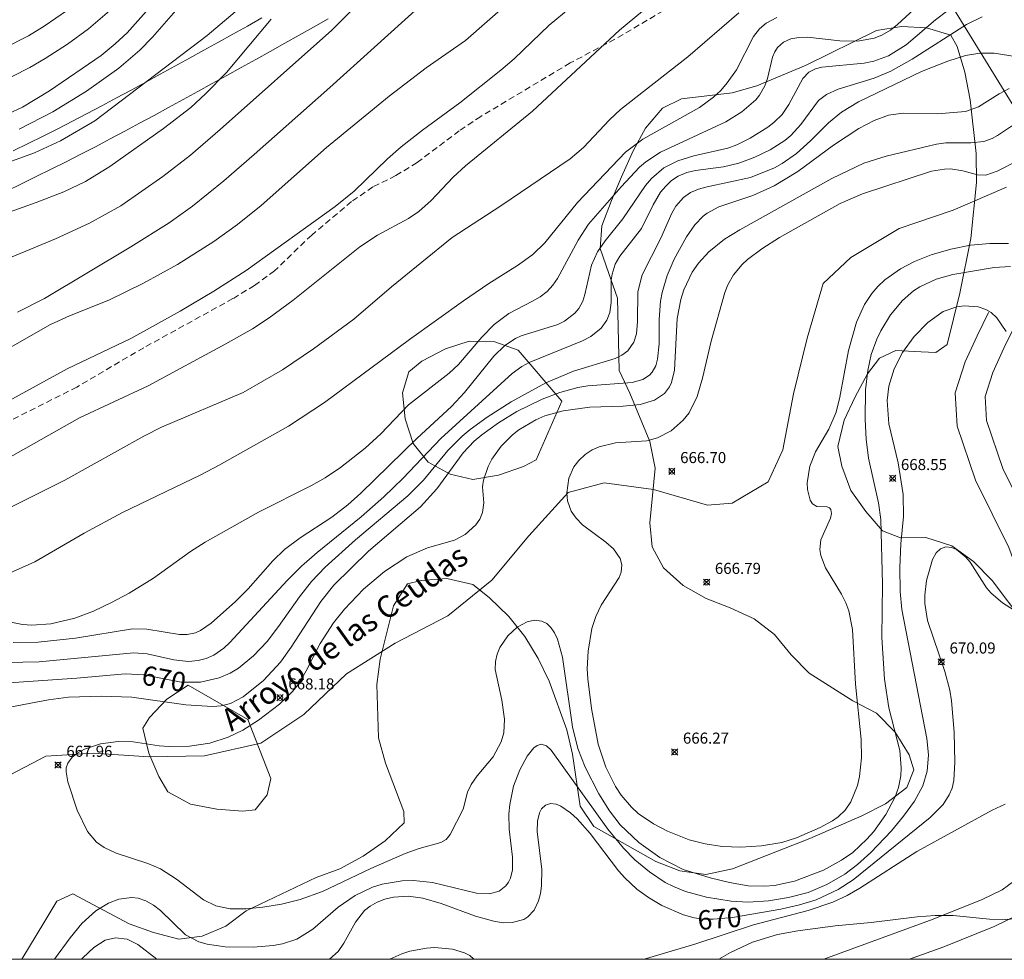
# Model space of a CAD drawing. Units: millimetres. Extents: x 426000 to 427000, y 4487000 to 4487500.
# Drawn here: x 426771 to 426860, y 4487000 to 4487085 of the extents above; entities that cross this region are included whole.
import ezdxf
from ezdxf.enums import TextEntityAlignment as Align

# ---------------------------------------------------------------- set-up
doc = ezdxf.new("R2010")
doc.units = ezdxf.units.MM
doc.header["$MEASUREMENT"] = 0
doc.linetypes.add('SENDA', pattern=[0.842364, 0.557447, -0.284917])
for name, color, linetype, lineweight in [('f030026l_camino', 50, 'Continuous', 9), ('f030033l_senda', 7, 'SENDA', 9), ('f040012l_corrientenatural', 150, 'Continuous', 9), ('f040012l_corrientenatural_texto', 150, 'Continuous', 9), ('f050002l_curvanivel_cgn', 23, 'Continuous', 9), ('f050002l_curvanivel_mae', 213, 'Continuous', 9), ('f050008p_puntocotaterreno', 7, 'Continuous', 9), ('f060140s_arboladourbano', 92, 'Continuous', 9), ('f090116l_tendido', 240, 'TENDIDO', 9), ('HOJAS', 7, 'Continuous', 9)]:
    doc.layers.add(name, color=color, linetype=linetype, lineweight=lineweight)
doc.styles.add('Hidro', font='ariali.ttf', dxfattribs={"height": 5})
doc.styles.get("Standard").update_dxf_attribs({"font": 'arial.ttf'})
doc.styles.add('Style-s7210005_h', font='txt')
doc.linetypes.add('TENDIDO', pattern='A,3.2e-05,[1,tendido.shx,S=1,R=0,X=0,Y=0],-3.208366', length=3.208398)

# ---------------------------------------------------------------- blocks, each defined once
blk = doc.blocks.new('TVK2867S_ACAD_1_FMEBLOCK1')
at = {"layer": 'HOJAS'}
blk.add_lwpolyline([(-500, 250), (500, 250), (500, -250), (-500, -250)], close=True, dxfattribs=at)
blk = doc.blocks.new('punto_cota')
at = {"layer": 'f050008p_puntocotaterreno'}
for points in [[(0, 0), (-0.283, 0.283)], [(0, 0), (-0.283, -0.283)], [(0, 0), (0.283, 0.283)], [(0, 0), (0.283, -0.283)]]:
    blk.add_lwpolyline(points, dxfattribs=at)
blk.add_circle((0, 0), 0.25, dxfattribs=at)

msp = doc.modelspace()

# ---------------------------------------------------------------- linework, layer by layer
at = {"layer": 'f030026l_camino'}
for points in [[(426799.035, 4487085.041, 0), (426797.73, 4487084.302, 0), (426796.422, 4487083.568, 0), (426795.114, 4487082.834, 0), (426793.805, 4487082.101, 0), (426792.494, 4487081.373, 0), (426791.183, 4487080.644, 0), (426789.871, 4487079.917, 0), (426788.557, 4487079.193, 0), (426787.243, 4487078.469, 0), (426785.928, 4487077.747, 0), (426784.611, 4487077.028, 0), (426783.295, 4487076.309, 0), (426781.976, 4487075.596, 0), (426780.654, 4487074.886, 0), (426779.332, 4487074.177, 0), (426778.003, 4487073.482, 0), (426776.669, 4487072.795, 0), (426775.336, 4487072.109, 0), (426773.993, 4487071.439, 0), (426772.648, 4487070.776, 0), (426771.303, 4487070.112, 0), (426769.947, 4487069.471, 0)], [(426770.568, 4487073.097, 0), (426771.914, 4487073.758, 0), (426773.261, 4487074.42, 0), (426774.596, 4487075.104, 0), (426775.93, 4487075.788, 0), (426777.263, 4487076.477, 0), (426778.586, 4487077.184, 0), (426779.91, 4487077.89, 0), (426781.231, 4487078.6, 0), (426782.547, 4487079.319, 0), (426783.864, 4487080.038, 0), (426785.18, 4487080.758, 0), (426786.494, 4487081.481, 0), (426787.808, 4487082.205, 0), (426789.121, 4487082.931, 0), (426790.433, 4487083.659, 0), (426791.744, 4487084.387, 0), (426793.054, 4487085.119, 0)], [(426858.751, 4487058.5, 0), (426857.72, 4487056.39, 0), (426856.64, 4487054.02, 0), (426855.75, 4487051.22, 0), (426855.91, 4487048.2, 0), (426857.58, 4487043.34, 0), (426860.59, 4487037.24, 0), (426862.19, 4487032.9, 0), (426863.11, 4487030.76, 0), (426865.38, 4487024.38, 0), (426865.82, 4487022.69, 0), (426865.74, 4487020.96, 0), (426865.48, 4487019, 0), (426864.28, 4487014.84, 0), (426862.83, 4487010.44, 0), (426862.01, 4487008.49, 0), (426861.13, 4487007.12, 0), (426859.99, 4487006.28, 0), (426858.18, 4487005.4, 0), (426853.76, 4487003.62, 0), (426843.862, 4487000, 0)], [(426861.15, 4487057.34, 0), (426860.14, 4487055.26, 0), (426859.14, 4487053.06, 0), (426858.44, 4487050.88, 0), (426858.56, 4487048.72, 0), (426860.05, 4487044.37, 0), (426863.05, 4487038.3, 0), (426864.67, 4487033.89, 0), (426865.6, 4487031.74, 0), (426867.94, 4487025.17, 0), (426868.51, 4487022.97, 0), (426868.4, 4487020.72, 0), (426868.1, 4487018.46, 0), (426866.83, 4487014.06, 0), (426865.33, 4487009.51, 0), (426864.38, 4487007.25, 0), (426863.11, 4487005.28, 0), (426861.38, 4487003.99, 0), (426859.26, 4487002.97, 0), (426854.72, 4487001.14, 0), (426851.604, 4487000, 0)]]:
    msp.add_polyline3d(points, dxfattribs=at)
at = {"layer": 'f030033l_senda'}
msp.add_polyline3d([(426840.951, 4487092.6, 0), (426824.971, 4487083.201, 0), (426820.931, 4487081.051, 0), (426812.841, 4487076.211, 0), (426810.901, 4487074.921, 0), (426807.081, 4487072.041, 0), (426805.151, 4487070.861, 0), (426803.091, 4487069.841, 0), (426801.161, 4487068.521, 0), (426797.551, 4487065.491, 0), (426794.201, 4487062.261, 0), (426792.381, 4487060.931, 0), (426790.43, 4487059.741, 0), (426782.36, 4487055.301, 0), (426776.32, 4487051.741, 0), (426761.79, 4487044.441, 0)], dxfattribs=at)
at = {"layer": 'f040012l_corrientenatural'}
msp.add_polyline3d([(426769.66, 4487016.34, 667.02), (426773.52, 4487018.37, 666.91), (426777.83, 4487018.63, 666.79), (426782.83, 4487018.31, 666.79), (426787.87, 4487018.41, 666.68), (426792.95, 4487019.55, 666.57), (426796.84, 4487022.14, 666.57), (426800.69, 4487025.81, 666.45), (426805.09, 4487028.59, 666.34), (426809.85, 4487031.05, 666.22), (426813.85, 4487034.29, 666.22), (426817.19, 4487038.3, 666.22), (426820.73, 4487042.21, 666), (426824, 4487043.08, 665.77), (426828.45, 4487042.49, 665.65), (426833.33, 4487041.08, 665.43), (426835.56, 4487041.24, 665.43), (426838.83, 4487043.19, 665.43), (426840.16, 4487046.08, 665.43), (426841.11, 4487051.12, 665.43), (426842.36, 4487056.18, 665.31), (426843.81, 4487061.11, 665.2), (426846.3, 4487063.45, 665.2), (426850.67, 4487066.08, 665.2), (426855.57, 4487067.73, 665.2), (426860.39, 4487069.82, 665.2)], dxfattribs=at)
at = {"layer": 'f050002l_curvanivel_cgn'}
for points in [[(426769.215, 4487049.986, 677), (426775.438, 4487053.391, 677), (426781.186, 4487056.133, 677), (426785.653, 4487058.621, 677), (426788.689, 4487060.406, 677), (426791.616, 4487062.277, 677), (426799.689, 4487068.059, 677), (426801.379, 4487069.447, 677), (426804.406, 4487072.391, 677), (426805.632, 4487073.469, 677), (426807.558, 4487074.979, 677), (426810.958, 4487077.453, 677), (426814.658, 4487080.39, 677), (426815.856, 4487081.429, 677), (426819.034, 4487084.48, 677), (426824.714, 4487089.202, 677)], [(426767.946, 4487053.985, 678), (426773.938, 4487057.41, 678), (426775.651, 4487058.187, 678), (426779.207, 4487059.604, 678), (426782.346, 4487061.131, 678), (426785.404, 4487062.834, 678), (426788.705, 4487064.906, 678), (426790.839, 4487066.431, 678), (426792.982, 4487068.148, 678), (426798.885, 4487073.396, 678), (426804.561, 4487078.061, 678), (426807.897, 4487080.616, 678), (426811.466, 4487083.082, 678), (426817.578, 4487088.482, 678)], [(426771.1, 4487075.051, 683), (426774.145, 4487076.628, 683), (426777.203, 4487078.512, 683), (426780.121, 4487080.594, 683), (426782, 4487082.213, 683), (426783.169, 4487083.381, 683), (426787.377, 4487088.244, 683)], [(426770.554, 4487028.635, 672), (426772.825, 4487028.664, 672), (426776.182, 4487029.038, 672), (426781.336, 4487029.88, 672), (426782.656, 4487029.852, 672), (426785.61, 4487029.359, 672), (426786.305, 4487029.368, 672), (426787.045, 4487029.536, 672), (426787.495, 4487029.732, 672), (426788.47, 4487030.387, 672), (426790.664, 4487032.361, 672), (426791.798, 4487033.497, 672), (426794.024, 4487036.038, 672), (426795.101, 4487037.051, 672), (426796.517, 4487038.113, 672), (426799.372, 4487039.99, 672), (426800.81, 4487041.104, 672), (426801.993, 4487042.156, 672), (426807.094, 4487047.124, 672), (426810.198, 4487050.001, 672), (426811.362, 4487051.247, 672), (426814.011, 4487054.539, 672), (426815.013, 4487055.512, 672), (426815.975, 4487056.143, 672), (426816.492, 4487056.381, 672), (426819.794, 4487057.412, 672), (426820.405, 4487057.715, 672), (426821.357, 4487058.442, 672), (426821.695, 4487058.85, 672), (426822.058, 4487059.511, 672), (426822.261, 4487060.121, 672), (426822.858, 4487062.773, 672), (426823.393, 4487063.962, 672), (426824.077, 4487064.973, 672), (426825.688, 4487066.968, 672), (426827.727, 4487069.961, 672), (426828.267, 4487070.593, 672), (426829.395, 4487071.561, 672), (426830.651, 4487072.213, 672), (426832.12, 4487072.654, 672), (426835.19, 4487073.347, 672), (426835.984, 4487073.643, 672), (426837.187, 4487074.244, 672), (426838.795, 4487075.249, 672), (426839.355, 4487075.679, 672), (426840.084, 4487076.401, 672), (426840.711, 4487077.299, 672), (426841.952, 4487079.649, 672), (426842.514, 4487080.219, 672), (426843.099, 4487080.529, 672), (426843.684, 4487080.677, 672), (426847.495, 4487081.019, 672), (426848.378, 4487081.214, 672), (426849.706, 4487081.703, 672), (426851.303, 4487082.703, 672), (426853.964, 4487084.96, 672), (426856.193, 4487086.634, 672)], [(426765.559, 4487070.412, 682), (426772.481, 4487072.913, 682), (426774.845, 4487074.007, 682), (426777.947, 4487075.812, 682), (426788.106, 4487083.541, 682), (426791.428, 4487086.351, 682)], [(426767.239, 4487031.092, 673), (426771.393, 4487030.263, 673), (426772.247, 4487030.211, 673), (426773.976, 4487030.321, 673), (426776.145, 4487030.837, 673), (426777.81, 4487031.481, 673), (426779.441, 4487032.258, 673), (426781.04, 4487033.117, 673), (426783.257, 4487034.462, 673), (426786.607, 4487036.876, 673), (426787.914, 4487037.733, 673), (426792.746, 4487040.447, 673), (426797.544, 4487042.829, 673), (426798.783, 4487043.539, 673), (426800.155, 4487044.463, 673), (426802.389, 4487046.23, 673), (426803.809, 4487047.525, 673), (426806.306, 4487050.13, 673), (426809.976, 4487053, 673), (426810.825, 4487053.774, 673), (426812.933, 4487056.251, 673), (426814.043, 4487057.397, 673), (426815.381, 4487058.384, 673), (426817.529, 4487059.513, 673), (426818.212, 4487059.913, 673), (426818.831, 4487060.392, 673), (426819.364, 4487060.96, 673), (426819.792, 4487061.564, 673), (426821.639, 4487065.036, 673), (426822.596, 4487066.468, 673), (426825.534, 4487069.858, 673), (426827.19, 4487071.615, 673), (426827.754, 4487072.107, 673), (426829.087, 4487072.998, 673), (426834.986, 4487075.716, 673), (426836.461, 4487076.645, 673), (426837.699, 4487077.726, 673), (426838.037, 4487078.132, 673), (426838.541, 4487078.987, 673), (426838.779, 4487079.656, 673), (426839.227, 4487081.573, 673), (426839.423, 4487082.057, 673), (426839.666, 4487082.443, 673), (426840.22, 4487082.941, 673), (426840.877, 4487083.226, 673), (426841.591, 4487083.352, 673), (426842.37, 4487083.373, 673), (426845.294, 4487083.044, 673), (426846.928, 4487083.013, 673), (426848.411, 4487083.299, 673), (426849.108, 4487083.572, 673), (426849.894, 4487084.029, 673), (426850.525, 4487084.519, 673), (426852.382, 4487086.248, 673)], [(426769.746, 4487082.39, 686), (426771.93, 4487083.502, 686), (426773.362, 4487084.376, 686), (426775.458, 4487085.839, 686)], [(426770.094, 4487076.443, 684), (426771.387, 4487077.066, 684), (426773.854, 4487078.529, 684), (426778.503, 4487081.739, 684), (426779.793, 4487082.78, 684), (426780.873, 4487083.781, 684), (426782.833, 4487085.988, 684)], [(426770.306, 4487045.425, 676), (426776.561, 4487048.959, 676), (426782.758, 4487051.845, 676), (426789.793, 4487055.643, 676), (426792.188, 4487057.018, 676), (426793.706, 4487058.011, 676), (426795.867, 4487059.602, 676), (426801.915, 4487064.415, 676), (426803.501, 4487065.478, 676), (426806.3, 4487066.987, 676), (426807.235, 4487067.607, 676), (426808.356, 4487068.622, 676), (426810.355, 4487070.72, 676), (426811.467, 4487071.748, 676), (426817.507, 4487076.685, 676), (426825.395, 4487084.015, 676), (426827.475, 4487085.73, 676)], [(426770.955, 4487058.509, 679), (426773.392, 4487059.752, 679), (426781.195, 4487064.435, 679), (426784.668, 4487066.604, 679), (426786.765, 4487068.101, 679), (426789.596, 4487070.396, 679), (426792.361, 4487072.78, 679), (426799.197, 4487078.82, 679), (426807.207, 4487086.055, 679)], [(426765.802, 4487065.986, 681), (426772.65, 4487068.428, 681), (426775.141, 4487069.39, 681), (426777.098, 4487070.343, 681), (426779.299, 4487071.682, 681), (426784.141, 4487075.111, 681), (426786.614, 4487077.034, 681), (426787.954, 4487078.253, 681), (426789.858, 4487080.196, 681), (426793.874, 4487085.018, 681)], [(426766.927, 4487026.765, 671), (426772.922, 4487026.907, 671), (426781.452, 4487027.717, 671), (426782.673, 4487027.631, 671), (426785.078, 4487027.089, 671), (426786.409, 4487026.933, 671), (426787.283, 4487027.006, 671), (426788.007, 4487027.199, 671), (426788.696, 4487027.51, 671), (426789.599, 4487028.139, 671), (426790.145, 4487028.638, 671), (426795.326, 4487034.239, 671), (426796.631, 4487035.555, 671), (426798.053, 4487036.795, 671), (426802.031, 4487040.003, 671), (426804.085, 4487041.818, 671), (426805.812, 4487043.498, 671), (426809.231, 4487047.108, 671), (426815.693, 4487052.982, 671), (426816.566, 4487053.605, 671), (426817.231, 4487053.969, 671), (426822.037, 4487055.924, 671), (426822.784, 4487056.331, 671), (426823.736, 4487057.08, 671), (426824.243, 4487057.782, 671), (426824.508, 4487058.497, 671), (426824.626, 4487059.396, 671), (426824.644, 4487061.398, 671), (426824.715, 4487061.953, 671), (426824.991, 4487062.861, 671), (426825.403, 4487063.592, 671), (426827.389, 4487066.09, 671), (426828.428, 4487068.221, 671), (426829.105, 4487069.373, 671), (426829.56, 4487069.926, 671), (426830.092, 4487070.411, 671), (426830.692, 4487070.805, 671), (426831.486, 4487071.14, 671), (426832.269, 4487071.333, 671), (426834.788, 4487071.672, 671), (426836.173, 4487071.98, 671), (426837.615, 4487072.52, 671), (426839.018, 4487073.21, 671), (426840.332, 4487074.043, 671), (426840.864, 4487074.487, 671), (426841.795, 4487075.501, 671), (426843.37, 4487077.645, 671), (426844.093, 4487078.198, 671), (426845.172, 4487078.673, 671), (426848.425, 4487079.672, 671), (426849.934, 4487080.305, 671), (426851.855, 4487081.407, 671), (426856.756, 4487084.533, 671), (426858.171, 4487085.234, 671)], [(426770.285, 4487034.955, 674), (426772.503, 4487035.944, 674), (426776.963, 4487038.533, 674), (426780.446, 4487040.414, 674), (426787.532, 4487043.819, 674), (426789.189, 4487044.696, 674), (426795.456, 4487048.203, 674), (426798.722, 4487050.346, 674), (426806.406, 4487056.047, 674), (426811.29, 4487059.543, 674), (426813.558, 4487061.098, 674), (426816.153, 4487062.742, 674), (426817.558, 4487063.747, 674), (426818.635, 4487064.784, 674), (426821.584, 4487068.422, 674), (426825.922, 4487072.977, 674), (426827.488, 4487074.149, 674), (426832.607, 4487077.019, 674), (426833.877, 4487077.957, 674), (426834.537, 4487078.575, 674), (426835.133, 4487079.247, 674), (426835.95, 4487080.442, 674), (426837.505, 4487083.439, 674), (426838.049, 4487084.127, 674), (426838.66, 4487084.657, 674), (426839.618, 4487085.148, 674)], [(426765.766, 4487021.954, 669), (426773.743, 4487023.478, 669), (426775.566, 4487023.699, 669), (426778.526, 4487023.799, 669), (426781.3, 4487023.718, 669), (426786.164, 4487023.017, 669), (426788.581, 4487022.867, 669), (426789.375, 4487022.921, 669), (426790.216, 4487023.126, 669), (426791.37, 4487023.721, 669), (426793.187, 4487025.222, 669), (426794.722, 4487026.881, 669), (426795.706, 4487028.221, 669), (426798.367, 4487032.343, 669), (426799.551, 4487033.819, 669), (426802.674, 4487036.896, 669), (426807.397, 4487040.919, 669), (426808.858, 4487042.555, 669), (426811.263, 4487045.807, 669), (426812.257, 4487046.854, 669), (426812.934, 4487047.435, 669), (426814.44, 4487048.523, 669), (426816.095, 4487049.524, 669), (426818.402, 4487050.641, 669), (426819.991, 4487051.246, 669), (426821.608, 4487051.694, 669), (426822.524, 4487051.855, 669), (426826.527, 4487052.16, 669), (426827.508, 4487052.434, 669), (426828.095, 4487052.816, 669), (426828.334, 4487053.078, 669), (426828.661, 4487053.678, 669), (426828.831, 4487054.281, 669), (426828.967, 4487055.651, 669), (426828.961, 4487057.84, 669), (426829.085, 4487059.507, 669), (426829.24, 4487060.291, 669), (426829.708, 4487061.831, 669), (426830.336, 4487063.32, 669), (426831.455, 4487065.34, 669), (426832.203, 4487066.411, 669), (426832.953, 4487067.198, 669), (426833.308, 4487067.476, 669), (426834.378, 4487068.055, 669), (426837.44, 4487069.054, 669), (426839.373, 4487069.93, 669), (426841.499, 4487071.246, 669), (426844.732, 4487073.632, 669), (426847.032, 4487075.115, 669), (426848.413, 4487075.86, 669), (426849.724, 4487076.322, 669), (426851.042, 4487076.524, 669), (426854.154, 4487076.441, 669), (426856.657, 4487076.676, 669), (426857.862, 4487077.082, 669), (426859.719, 4487078.271, 669), (426860.63, 4487078.738, 669)], [(426860.752, 4487062.652, 668), (426859.26, 4487062.552, 668), (426855.527, 4487061.936, 668), (426854.025, 4487061.504, 668), (426852.536, 4487060.803, 668), (426851.982, 4487060.437, 668), (426850.973, 4487059.571, 668), (426849.904, 4487058.279, 668), (426849.024, 4487056.83, 668), (426848.655, 4487056.063, 668), (426848.156, 4487054.696, 668), (426847.835, 4487053.246, 668), (426847.641, 4487051.485, 668), (426847.585, 4487048.812, 668), (426847.678, 4487047.039, 668), (426847.895, 4487045.316, 668), (426848.817, 4487041.285, 668), (426849.017, 4487039.774, 668), (426849.168, 4487033.922, 668), (426849.116, 4487029.087, 668), (426849.362, 4487025.325, 668), (426849.738, 4487022.741, 668), (426850.74, 4487018.888, 668), (426850.868, 4487017.309, 668), (426850.816, 4487016.585, 668), (426850.603, 4487015.543, 668), (426850.305, 4487014.699, 668), (426849.46, 4487013.081, 668), (426848.379, 4487011.564, 668), (426847.762, 4487010.857, 668), (426846.476, 4487009.669, 668), (426845.462, 4487008.951, 668), (426843.823, 4487008.064, 668), (426841.206, 4487007.074, 668), (426839.407, 4487006.68, 668), (426838.525, 4487006.601, 668), (426837.007, 4487006.653, 668), (426835.323, 4487006.95, 668), (426833.571, 4487007.373, 668), (426831.143, 4487008.134, 668), (426829.047, 4487009.193, 668), (426827.141, 4487010.555, 668), (426825.455, 4487012.16, 668), (426824.47, 4487013.431, 668), (426823.516, 4487014.958, 668), (426822.27, 4487017.378, 668), (426821.613, 4487019.071, 668), (426821.125, 4487021.013, 668), (426820.221, 4487027.318, 668), (426819.781, 4487028.949, 668), (426819.512, 4487029.525, 668), (426819.181, 4487030.008, 668), (426818.802, 4487030.356, 668), (426818.348, 4487030.582, 668), (426817.71, 4487030.655, 668), (426817.041, 4487030.52, 668), (426816.137, 4487030.045, 668), (426815.278, 4487029.261, 668), (426814.569, 4487028.207, 668), (426814.314, 4487027.585, 668), (426814.166, 4487026.936, 668), (426814.147, 4487026.197, 668), (426814.747, 4487023.44, 668), (426814.98, 4487021.719, 668), (426814.912, 4487020.49, 668), (426814.694, 4487019.672, 668), (426813.955, 4487018.308, 668), (426812.523, 4487016.594, 668), (426811.961, 4487015.806, 668), (426811.644, 4487015.12, 668), (426811.254, 4487013.587, 668), (426810.086, 4487011.276, 668), (426809.704, 4487010.84, 668), (426809.239, 4487010.566, 668), (426807.266, 4487010.03, 668), (426805.992, 4487009.569, 668), (426802.908, 4487008.225, 668), (426798.541, 4487006.135, 668), (426796.503, 4487005.394, 668), (426794.82, 4487004.994, 668), (426793.133, 4487004.717, 668), (426791.635, 4487004.556, 668), (426790.184, 4487004.566, 668), (426788.887, 4487004.843, 668), (426787.773, 4487005.382, 668), (426785.33, 4487007.245, 668), (426783.89, 4487008.169, 668), (426782.732, 4487008.676, 668), (426779.882, 4487009.604, 668), (426778.773, 4487010.113, 668), (426778.107, 4487010.585, 668), (426777.272, 4487011.569, 668), (426776.34, 4487013.489, 668), (426775.487, 4487016.06, 668), (426775.34, 4487016.963, 668), (426775.359, 4487017.321, 668), (426775.493, 4487017.743, 668), (426775.893, 4487018.276, 668), (426776.401, 4487018.665, 668), (426777.018, 4487018.991, 668), (426778.464, 4487019.471, 668), (426780.058, 4487019.706, 668), (426781.396, 4487019.664, 668), (426783.753, 4487019.307, 668), (426784.661, 4487019.24, 668), (426786.504, 4487019.273, 668), (426788.332, 4487019.545, 668), (426789.989, 4487020.076, 668), (426791.319, 4487020.726, 668), (426792.739, 4487021.633, 668), (426794.64, 4487023.072, 668), (426795.81, 4487024.208, 668), (426796.346, 4487024.887, 668), (426797.067, 4487026.094, 668), (426798.333, 4487028.553, 668), (426799.537, 4487030.429, 668), (426800.518, 4487031.661, 668), (426802.247, 4487033.457, 668), (426804.136, 4487035.057, 668), (426806.145, 4487036.383, 668), (426808.013, 4487037.216, 668), (426810.466, 4487037.901, 668), (426811.434, 4487038.419, 668), (426812.403, 4487039.3, 668), (426812.753, 4487039.812, 668), (426812.999, 4487040.392, 668), (426813.119, 4487041.273, 668), (426813.01, 4487042.736, 668), (426813.091, 4487043.318, 668), (426813.523, 4487044.575, 668), (426813.855, 4487045.219, 668), (426814.688, 4487046.406, 668), (426815.699, 4487047.43, 668), (426816.274, 4487047.885, 668), (426817.811, 4487048.785, 668), (426818.647, 4487049.134, 668), (426820.301, 4487049.605, 668), (426822.717, 4487049.938, 668), (426825.725, 4487050.026, 668), (426827.242, 4487050.179, 668), (426828.556, 4487050.56, 668), (426829.446, 4487051.155, 668), (426829.909, 4487051.77, 668), (426830.096, 4487052.17, 668), (426830.367, 4487053.259, 668), (426830.598, 4487057.937, 668), (426830.924, 4487059.676, 668), (426831.195, 4487060.531, 668), (426831.951, 4487062.139, 668), (426832.517, 4487062.961, 668), (426833.463, 4487063.986, 668), (426834.883, 4487065.108, 668), (426836.267, 4487065.963, 668), (426844.587, 4487070.616, 668), (426847.484, 4487071.982, 668), (426849.484, 4487072.61, 668), (426854.052, 4487073.698, 668), (426854.879, 4487073.822, 668), (426857.156, 4487073.835, 668), (426858.326, 4487073.964, 668), (426859.087, 4487074.225, 668), (426859.56, 4487074.478, 668), (426861.116, 4487075.523, 668)], [(426860.562, 4487064.728, 667), (426858.866, 4487064.734, 667), (426857.136, 4487064.567, 667), (426855.333, 4487064.219, 667), (426853.569, 4487063.717, 667), (426852.049, 4487063.114, 667), (426850.781, 4487062.439, 667), (426849.38, 4487061.431, 667), (426848.756, 4487060.851, 667), (426848.198, 4487060.215, 667), (426847.534, 4487059.204, 667), (426846.823, 4487057.611, 667), (426846.078, 4487055.041, 667), (426845.299, 4487050.826, 667), (426844.971, 4487049.474, 667), (426844.311, 4487047.944, 667), (426843.106, 4487045.879, 667), (426842.604, 4487044.582, 667), (426842.352, 4487043.074, 667), (426842.372, 4487042.484, 667), (426842.618, 4487041.509, 667), (426842.835, 4487041.176, 667), (426843.229, 4487040.943, 667), (426844.144, 4487040.915, 667), (426844.36, 4487040.823, 667), (426844.49, 4487040.667, 667), (426844.547, 4487040.312, 667), (426844.46, 4487039.899, 667), (426843.595, 4487037.942, 667), (426843.503, 4487037.071, 667), (426843.578, 4487036.524, 667), (426844, 4487035.4, 667), (426845.464, 4487033.022, 667), (426845.858, 4487032.23, 667), (426846.118, 4487031.524, 667), (426846.462, 4487029.833, 667), (426846.721, 4487024.885, 667), (426847.247, 4487019.869, 667), (426847.263, 4487018.23, 667), (426847.074, 4487016.535, 667), (426846.892, 4487015.727, 667), (426846.313, 4487014.246, 667), (426845.792, 4487013.487, 667), (426845.164, 4487012.887, 667), (426844.655, 4487012.534, 667), (426843.526, 4487011.924, 667), (426841.377, 4487010.978, 667), (426840.05, 4487010.569, 667), (426838.232, 4487010.25, 667), (426836.369, 4487010.135, 667), (426834.665, 4487010.207, 667), (426833.142, 4487010.434, 667), (426831.684, 4487010.813, 667), (426829.713, 4487011.585, 667), (426828.462, 4487012.243, 667), (426827.087, 4487013.198, 667), (426826.468, 4487013.751, 667), (426825.535, 4487014.841, 667), (426825.009, 4487015.637, 667), (426824.146, 4487017.36, 667), (426823.458, 4487019.467, 667), (426822.857, 4487022.681, 667), (426822.509, 4487025.365, 667), (426822.465, 4487026.254, 667), (426822.537, 4487027.869, 667), (426822.885, 4487029.911, 667), (426823.243, 4487031.012, 667), (426823.726, 4487032.013, 667), (426825.342, 4487034.518, 667), (426825.526, 4487035.02, 667), (426825.585, 4487035.679, 667), (426825.435, 4487036.254, 667), (426824.832, 4487037.117, 667), (426824.154, 4487037.712, 667), (426822.051, 4487039.291, 667), (426821.471, 4487039.882, 667), (426821.017, 4487040.537, 667), (426820.693, 4487041.444, 667), (426820.624, 4487042.175, 667), (426820.81, 4487043.502, 667), (426821.259, 4487044.523, 667), (426821.718, 4487045.119, 667), (426822.281, 4487045.634, 667), (426822.927, 4487046.056, 667), (426823.548, 4487046.336, 667), (426825.024, 4487046.695, 667), (426827.867, 4487046.891, 667), (426828.817, 4487047.143, 667), (426830.048, 4487047.799, 667), (426831.142, 4487048.749, 667), (426831.671, 4487049.424, 667), (426832.405, 4487050.891, 667), (426832.89, 4487052.549, 667), (426833.674, 4487055.889, 667), (426834.911, 4487060.308, 667), (426835.192, 4487060.996, 667), (426835.695, 4487061.89, 667), (426836.474, 4487062.819, 667), (426836.97, 4487063.276, 667), (426838.255, 4487064.256, 667), (426839.858, 4487065.279, 667), (426845.352, 4487068.351, 667), (426847.356, 4487069.207, 667), (426853.607, 4487071.276, 667), (426854.768, 4487071.463, 667), (426855.326, 4487071.472, 667), (426856.444, 4487071.292, 667), (426857.753, 4487070.944, 667), (426858.513, 4487070.915, 667), (426859.539, 4487071.277, 667), (426861.427, 4487072.226, 667)], [(426860.355, 4487056.784, 669), (426859.506, 4487058.01, 669), (426858.981, 4487058.48, 669), (426858.52, 4487058.758, 669), (426857.815, 4487059.009, 669), (426856.543, 4487059.103, 669), (426855.892, 4487059.01, 669), (426854.666, 4487058.564, 669), (426853.28, 4487057.575, 669), (426852.034, 4487056.309, 669), (426850.967, 4487054.873, 669), (426850.219, 4487053.395, 669), (426849.743, 4487051.821, 669), (426849.591, 4487050.537, 669), (426849.733, 4487048.414, 669), (426850.588, 4487044.891, 669), (426851.031, 4487042.043, 669), (426851.056, 4487040.047, 669), (426850.831, 4487037.572, 669), (426850.746, 4487035.418, 669), (426850.773, 4487033.253, 669), (426850.9, 4487031.636, 669), (426853.165, 4487019.979, 669), (426853.33, 4487018.491, 669), (426853.209, 4487017.012, 669), (426852.814, 4487015.687, 669), (426852.064, 4487014.286, 669), (426851.077, 4487012.931, 669), (426849.968, 4487011.622, 669), (426848.105, 4487009.659, 669), (426846.903, 4487008.572, 669), (426845.764, 4487007.705, 669), (426844.132, 4487006.75, 669), (426842.436, 4487006.051, 669), (426840.665, 4487005.582, 669), (426838.849, 4487005.293, 669), (426837.017, 4487005.178, 669), (426835.484, 4487005.246, 669), (426833.258, 4487005.614, 669), (426831.365, 4487006.127, 669), (426830.271, 4487006.569, 669), (426829.518, 4487006.96, 669), (426828.091, 4487007.896, 669), (426826.766, 4487008.999, 669), (426825.742, 4487010.042, 669), (426824.344, 4487011.754, 669), (426819.193, 4487018.92, 669), (426818.794, 4487019.304, 669), (426818.312, 4487019.459, 669), (426817.937, 4487019.345, 669), (426817.63, 4487019.109, 669), (426817.038, 4487018.356, 669), (426816.36, 4487017.133, 669), (426815.805, 4487015.653, 669), (426815.46, 4487014, 669), (426815.383, 4487013.15, 669), (426815.408, 4487011.77, 669), (426815.707, 4487009.228, 669), (426815.704, 4487008.105, 669), (426815.523, 4487007.328, 669), (426815.353, 4487006.969, 669), (426815.112, 4487006.632, 669), (426814.494, 4487006.159, 669), (426813.617, 4487005.918, 669), (426812.449, 4487005.968, 669), (426808.481, 4487006.951, 669), (426806.767, 4487007.118, 669), (426805.742, 4487007.091, 669), (426803.93, 4487006.794, 669), (426803.054, 4487006.525, 669), (426801.474, 4487005.782, 669), (426799.956, 4487004.724, 669), (426797.642, 4487002.74, 669), (426796.199, 4487001.827, 669), (426794.923, 4487001.395, 669), (426794.054, 4487001.238, 669), (426792.259, 4487001.104, 669), (426789.723, 4487001.138, 669), (426788.112, 4487001.365, 669), (426787.361, 4487001.58, 669), (426786.15, 4487002.216, 669), (426783.866, 4487004.421, 669), (426783.237, 4487004.897, 669), (426782.568, 4487005.274, 669), (426781.864, 4487005.519, 669), (426781.279, 4487005.598, 669), (426780.12, 4487005.452, 669), (426779.192, 4487005.083, 669), (426778.038, 4487004.393, 669), (426776.752, 4487003.231, 669), (426775.699, 4487001.943, 669), (426774.296, 4487000, 669)], [(426860.252, 4487014.029, 671), (426859.082, 4487013.488, 671), (426852.266, 4487009.755, 671), (426847.127, 4487006.433, 671), (426845.971, 4487005.775, 671), (426844.68, 4487005.172, 671), (426842.447, 4487004.413, 671), (426837.499, 4487003.121, 671), (426832.193, 4487001.383, 671), (426827.629, 4487000, 671)], [(426881.496, 4487000, 672), (426880.716, 4487000.575, 672), (426879.437, 4487001.338, 672), (426878.713, 4487001.656, 672), (426873.255, 4487003.466, 672), (426871.571, 4487003.904, 672), (426869.807, 4487004.257, 672), (426867.96, 4487004.415, 672), (426866.326, 4487004.334, 672), (426861.926, 4487003.719, 672), (426860.325, 4487003.601, 672), (426858.842, 4487003.623, 672), (426855.543, 4487003.963, 672), (426853.933, 4487003.96, 672), (426852.303, 4487003.845, 672), (426848.131, 4487003.325, 672), (426844.897, 4487003.026, 672), (426841.517, 4487002.573, 672), (426839.673, 4487002.242, 672), (426837.418, 4487001.551, 672), (426835.43, 4487000.626, 672), (426834.362, 4487000, 672)], [(426812.215, 4487000, 671), (426811.837, 4487000.337, 671), (426811.362, 4487000.588, 671), (426810.287, 4487000.916, 671), (426808.656, 4487001.07, 671), (426807.919, 4487001.021, 671), (426806.43, 4487000.725, 671), (426805.694, 4487000.487, 671), (426804.618, 4487000, 671)]]:
    msp.add_polyline3d(points, dxfattribs=at)
at = {"layer": 'f050002l_curvanivel_mae'}
for points in [[(426768.467, 4487062.716, 680), (426774.371, 4487065.14, 680), (426777.471, 4487066.56, 680), (426780.288, 4487068.123, 680), (426784.103, 4487070.778, 680), (426786.591, 4487072.723, 680), (426789.273, 4487075.021, 680), (426799.369, 4487084.031, 680), (426802.032, 4487086.674, 680)], [(426770.46, 4487079.837, 685), (426772.064, 4487080.631, 685), (426773.458, 4487081.446, 685), (426775.463, 4487082.764, 685), (426777.363, 4487084.135, 685), (426780.123, 4487086.494, 685)], [(426768.934, 4487040.202, 675), (426775.241, 4487043.337, 675), (426782.376, 4487047.298, 675), (426783.957, 4487048.105, 675), (426791.355, 4487051.244, 675), (426794.913, 4487053.301, 675), (426797.716, 4487055.201, 675), (426801.355, 4487057.886, 675), (426804.773, 4487060.8, 675), (426810.253, 4487065.271, 675), (426814.664, 4487068.142, 675), (426820.935, 4487072.39, 675), (426822.123, 4487073.404, 675), (426824.488, 4487075.903, 675), (426825.472, 4487076.831, 675), (426831.575, 4487081.6, 675), (426836.181, 4487085.571, 675)], [(426767.094, 4487024.792, 670), (426776.307, 4487025.423, 670), (426780.68, 4487025.817, 670), (426782.365, 4487025.72, 670), (426785.756, 4487025.073, 670), (426787.506, 4487025.069, 670), (426789.198, 4487025.439, 670), (426790.19, 4487025.868, 670), (426790.925, 4487026.317, 670), (426792.285, 4487027.429, 670), (426793.521, 4487028.738, 670), (426794.558, 4487030.09, 670), (426796.436, 4487032.79, 670), (426797.549, 4487034.174, 670), (426798.756, 4487035.471, 670), (426801.518, 4487037.92, 670), (426806.258, 4487041.903, 670), (426807.648, 4487043.322, 670), (426809.86, 4487045.998, 670), (426811.17, 4487047.302, 670), (426811.894, 4487047.902, 670), (426813.433, 4487049.01, 670), (426815.603, 4487050.402, 670), (426818.725, 4487052.115, 670), (426821.22, 4487053.174, 670), (426824.995, 4487054.324, 670), (426825.608, 4487054.621, 670), (426826.147, 4487055.026, 670), (426826.689, 4487055.808, 670), (426826.916, 4487056.552, 670), (426827.017, 4487057.669, 670), (426827.032, 4487060.354, 670), (426827.421, 4487061.901, 670), (426829.108, 4487065.22, 670), (426830.13, 4487067.483, 670), (426830.481, 4487068.09, 670), (426831.176, 4487068.892, 670), (426831.816, 4487069.328, 670), (426832.528, 4487069.636, 670), (426833.303, 4487069.862, 670), (426837.226, 4487070.691, 670), (426839.397, 4487071.573, 670), (426840.081, 4487071.958, 670), (426841.388, 4487072.879, 670), (426842.665, 4487074.014, 670), (426844.291, 4487075.635, 670), (426845.448, 4487076.594, 670), (426847.006, 4487077.526, 670), (426852.706, 4487080.279, 670), (426855.067, 4487081.227, 670), (426856.681, 4487081.726, 670), (426857.96, 4487081.945, 670), (426859.271, 4487081.952, 670), (426861.903, 4487081.527, 670)], [(426861.355, 4487031.377, 670), (426860.025, 4487032.233, 670), (426858.999, 4487033.106, 670), (426858.561, 4487033.589, 670), (426857.095, 4487035.91, 670), (426856.71, 4487036.371, 670), (426855.844, 4487037.058, 670), (426855.391, 4487037.246, 670), (426854.894, 4487037.293, 670), (426854.405, 4487037.126, 670), (426854.013, 4487036.763, 670), (426853.674, 4487036.143, 670), (426853.142, 4487034.239, 670), (426852.998, 4487032.93, 670), (426853.009, 4487032.182, 670), (426853.247, 4487030.644, 670), (426854.815, 4487026.037, 670), (426855.243, 4487024.33, 670), (426855.405, 4487023.366, 670), (426855.65, 4487020.543, 670), (426855.72, 4487017.84, 670), (426855.608, 4487016.154, 670), (426855.452, 4487015.488, 670), (426855.209, 4487014.858, 670), (426854.661, 4487013.985, 670), (426853.486, 4487012.834, 670), (426846.517, 4487007.183, 670), (426845.162, 4487006.308, 670), (426843.175, 4487005.387, 670), (426841.649, 4487004.917, 670), (426839.964, 4487004.531, 670), (426835.596, 4487003.767, 670), (426833.849, 4487003.625, 670), (426832.991, 4487003.644, 670), (426832.129, 4487003.756, 670), (426831.172, 4487004.014, 670), (426829.207, 4487004.863, 670), (426828.011, 4487005.58, 670), (426826.952, 4487006.351, 670), (426825.857, 4487007.369, 670), (426825.297, 4487008.002, 670), (426822.741, 4487011.384, 670), (426821.557, 4487012.688, 670), (426820.961, 4487013.233, 670), (426820.079, 4487013.862, 670), (426819.656, 4487014.042, 670), (426819.138, 4487014.091, 670), (426818.703, 4487013.929, 670), (426818.347, 4487013.593, 670), (426818.152, 4487013.256, 670), (426817.956, 4487012.503, 670), (426817.946, 4487011.55, 670), (426818.376, 4487008.106, 670), (426818.344, 4487006.637, 670), (426818.236, 4487005.939, 670), (426818.059, 4487005.286, 670), (426817.66, 4487004.458, 670), (426817.104, 4487003.847, 670), (426816.735, 4487003.609, 670), (426815.692, 4487003.316, 670), (426814.876, 4487003.313, 670), (426814.014, 4487003.434, 670), (426812.363, 4487003.892, 670), (426809.271, 4487005.038, 670), (426807.604, 4487005.518, 670), (426806.277, 4487005.702, 670), (426804.954, 4487005.633, 670), (426804.16, 4487005.451, 670), (426803.463, 4487005.181, 670), (426802.828, 4487004.813, 670), (426802.337, 4487004.407, 670), (426801.511, 4487003.345, 670), (426800.471, 4487001.465, 670), (426799.935, 4487000.709, 670), (426799.167, 4487000, 670)], [(426783.539, 4487000, 670), (426781.817, 4487001.35, 670), (426780.865, 4487001.826, 670), (426779.825, 4487001.955, 670), (426778.884, 4487001.72, 670), (426777.838, 4487001.06, 670), (426776.862, 4487000.131, 670), (426776.744, 4487000, 670)]]:
    msp.add_polyline3d(points, dxfattribs=at)
at = {"layer": 'f060140s_arboladourbano'}
msp.add_polyline3d([(426862.029, 4487000, 0), (426771.355, 4487000, 0), (426773.32, 4487003.311, 0), (426774.51, 4487005.271, 0), (426775.95, 4487005.931, 0), (426781.04, 4487003.221, 0), (426783.26, 4487002.411, 0), (426785.55, 4487001.811, 0), (426787.65, 4487002.081, 0), (426789.78, 4487003.001, 0), (426791.64, 4487004.371, 0), (426797.97, 4487007.411, 0), (426800.11, 4487008.171, 0), (426802.2, 4487009.331, 0), (426804.21, 4487010.701, 0), (426805.92, 4487012.35, 0), (426805.88, 4487013.37, 0), (426804.22, 4487017.741, 0), (426803.59, 4487020.031, 0), (426803.44, 4487024.851, 0), (426803.75, 4487027.151, 0), (426804.94, 4487031.971, 0), (426806.23, 4487033.941, 0), (426807.45, 4487034.261, 0), (426809.78, 4487034.431, 0), (426812.13, 4487033.901, 0), (426813.59, 4487032.71, 0), (426815.37, 4487031.01, 0), (426816.82, 4487029.2, 0), (426818.03, 4487027.21, 0), (426819.02, 4487025.16, 0), (426820.62, 4487020.76, 0), (426821.14, 4487018.54, 0), (426821.82, 4487013.85, 0), (426823.05, 4487012, 0), (426828.68, 4487008.85, 0), (426830.85, 4487008, 0), (426833.18, 4487007.67, 0), (426835.59, 4487008.17, 0), (426842.61, 4487010.91, 0), (426847.31, 4487012.98, 0), (426849.43, 4487014.07, 0), (426851.38, 4487015.55, 0), (426852, 4487017.12, 0), (426851.58, 4487018.49, 0), (426850.3, 4487020.54, 0), (426848.62, 4487022.25, 0), (426846.48, 4487023.36, 0), (426842.54, 4487025.87, 0), (426840.9, 4487027.52, 0), (426839.41, 4487029.36, 0), (426837.55, 4487030.78, 0), (426835.4, 4487031.77, 0), (426833.22, 4487032.64, 0), (426831.14, 4487033.8, 0), (426829.35, 4487035.39, 0), (426828.35, 4487037.31, 0), (426828.14, 4487039.46, 0), (426828.6, 4487044.41, 0), (426828.13, 4487046.81, 0), (426826.31, 4487051.18, 0), (426825.37, 4487053.24, 0), (426825.201, 4487059.77, 0), (426824.431, 4487062, 0), (426823.651, 4487064.261, 0), (426823.781, 4487066.331, 0), (426824.671, 4487068.601, 0), (426825.561, 4487070.741, 0), (426826.611, 4487073.101, 0), (426827.751, 4487075.141, 0), (426829.261, 4487076.961, 0), (426830.991, 4487077.81, 0), (426835.571, 4487078.34, 0), (426837.811, 4487078.98, 0), (426842.261, 4487080.85, 0), (426848.611, 4487083.98, 0), (426850.891, 4487084.35, 0), (426853.141, 4487084.23, 0), (426855.351, 4487083.58, 0), (426855.921, 4487082.53, 0), (426856.621, 4487080.21, 0), (426857.091, 4487077.71, 0), (426857.641, 4487072.87, 0), (426857.671, 4487070.23, 0), (426857.161, 4487065.19, 0), (426856.151, 4487060.25, 0), (426855.01, 4487055.58, 0), (426853.99, 4487054.86, 0), (426852.65, 4487054.92, 0), (426850.37, 4487055.05, 0), (426848.89, 4487054.37, 0), (426847.82, 4487052.93, 0), (426846.69, 4487050.86, 0), (426845.71, 4487048.74, 0), (426845.14, 4487046.38, 0), (426845.48, 4487044.59, 0), (426846.29, 4487042.39, 0), (426847.65, 4487040.48, 0), (426849.16, 4487038.75, 0), (426850.78, 4487038.12, 0), (426853.09, 4487038.13, 0), (426855.43, 4487037.39, 0), (426857.4, 4487035.96, 0), (426859.08, 4487034.24, 0), (426861.94, 4487030.47, 0)], dxfattribs=at)
for points in [[(426820.17, 4487050.46, 0), (426817.85, 4487045.15, 0), (426816.7, 4487044.571, 0), (426814.44, 4487043.791, 0), (426812.12, 4487043.401, 0), (426810.08, 4487043.881, 0), (426808.08, 4487044.961, 0), (426806.73, 4487046.641, 0), (426806.01, 4487048.871, 0), (426805.75, 4487051.211, 0), (426806.34, 4487053.111, 0), (426807.52, 4487054.101, 0), (426809.64, 4487055.191, 0), (426811.8, 4487055.881, 0), (426814.1, 4487055.841, 0), (426816.22, 4487055.071, 0)], [(426791.77, 4487021.681, 0), (426793.86, 4487016.361, 0), (426793.54, 4487014.881, 0), (426792.45, 4487013.511, 0), (426791.34, 4487013.391, 0), (426788.98, 4487013.591, 0), (426786.59, 4487014.031, 0), (426784.53, 4487015.131, 0), (426783.72, 4487016.541, 0), (426782.84, 4487018.631, 0), (426782.28, 4487020.891, 0), (426782.89, 4487021.851, 0), (426784.45, 4487023.531, 0), (426786.38, 4487024.791, 0)]]:
    msp.add_polyline3d(points, close=True, dxfattribs=at)
at = {"layer": 'f090116l_tendido'}
msp.add_polyline3d([(426601.799, 4487500, 493.428), (426714.659, 4487315.902, 493.056), (426826.071, 4487133.977, 492.946), (426908.499, 4487000, 492.946)], dxfattribs=at)

# ---------------------------------------------------------------- block references
at = {"layer": 'f050008p_puntocotaterreno'}
for p in [(426830.12, 4487044.12, 666.7), (426850.08, 4487043.49, 668.55), (426833.26, 4487034.1, 666.79), (426854.48, 4487026.9, 670.09), (426794.69, 4487023.651, 668.18), (426830.37, 4487018.75, 666.27), (426774.62, 4487017.561, 667.96)]:
    msp.add_blockref('punto_cota', p, dxfattribs=at)
at = {"layer": 'HOJAS'}
msp.add_blockref('TVK2867S_ACAD_1_FMEBLOCK1', (426500, 4487250), dxfattribs=at)

# ---------------------------------------------------------------- texts
at = {"layer": 'f040012l_corrientenatural_texto', "style": 'Hidro'}
msp.add_text('Arroyo de las Ceudas', height=2, rotation=35.61281, dxfattribs=at).set_placement((426790.668, 4487020.051), align=Align.BOTTOM_LEFT)
at = {"layer": 'f050002l_curvanivel_mae', "char_height": 1.75, "width": 5.25, "attachment_point": 5}
for insert, rotation in [((426784.198, 4487025.37, 670), 349.2033), ((426834.43, 4487003.672, 670), 4.65384)]:
    msp.add_mtext('{\\fRoman|b1|i0;670}', dxfattribs=dict(at, insert=insert, rotation=rotation))
at = {"layer": 'f050008p_puntocotaterreno', "style": 'Style-s7210005_h'}
for s, p in [('666.70', (426830.87, 4487044.87, 666.7)), ('668.55', (426850.83, 4487044.24, 668.55)), ('666.79', (426834.01, 4487034.85, 666.79)), ('670.09', (426855.23, 4487027.65, 670.09)), ('668.18', (426795.44, 4487024.401, 668.18)), ('666.27', (426831.12, 4487019.5, 666.27)), ('667.96', (426775.37, 4487018.311, 667.96))]:
    msp.add_text(s, height=1, dxfattribs=at).set_placement(p)

doc.saveas('drawing.dxf')
